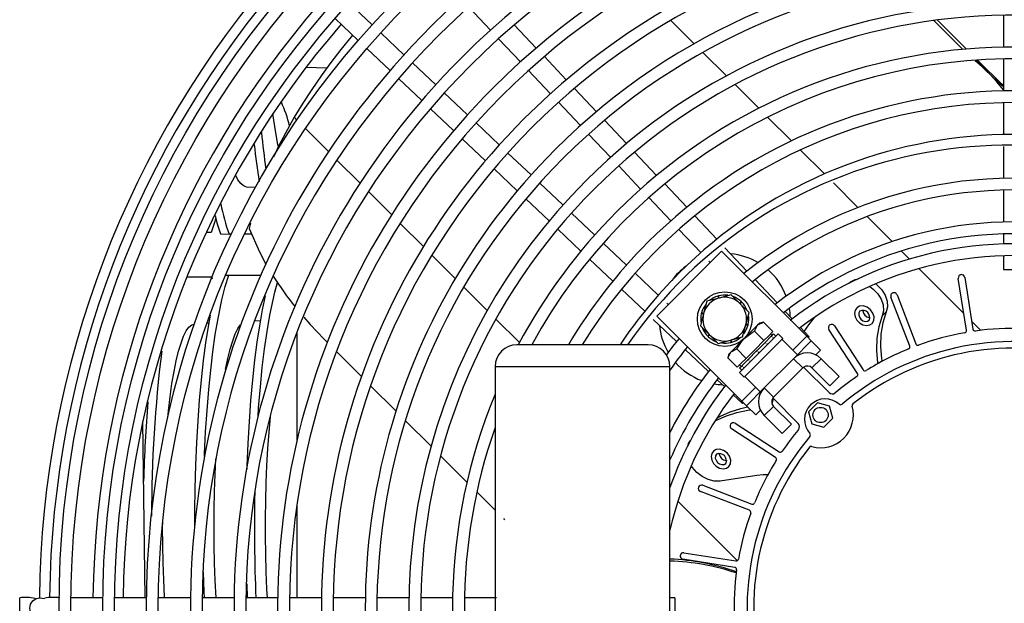
# Model space of a CAD drawing. Units: millimetres. Extents: x 9718 to 29377, y 3222 to 5322.
# Drawn here: x 10548 to 10731, y 3654 to 3762 of the extents above; entities that cross this region are included whole.
import ezdxf

# ---------------------------------------------------------------- set-up
doc = ezdxf.new("R2010")
doc.units = ezdxf.units.MM

msp = doc.modelspace()

# ---------------------------------------------------------------- linework, layer by layer
at = {"color": 7}
for p, q in [((10613.62161, 3760.76501), (10609.32391, 3764.82776)), ((10631.45966, 3764.05789), (10635.52259, 3759.76001)), ((10606.73866, 3761.9214), (10611.03952, 3757.85566)), ((10668.96135, 3761.57509), (10673.29015, 3757.24301)), ((10717.66806, 3761.54424), (10723.00638, 3756.20187)), ((10723.73181, 3756.26573), (10718.36481, 3761.6368)), ((10730.54109, 3762.53068), (10730.54109, 3756.6167)), ((10619.50896, 3755.19951), (10615.21118, 3759.26234)), ((10644.01269, 3756.43861), (10639.94554, 3760.74096)), ((10637.02533, 3758.17037), (10641.08836, 3753.87238)), ((10612.63032, 3756.35183), (10616.9316, 3752.2857)), ((10674.89522, 3755.63672), (10679.24716, 3751.28147)), ((10625.39645, 3749.63388), (10621.09857, 3753.6968)), ((10649.5849, 3750.54417), (10645.51709, 3754.84721)), ((10730.54109, 3749.45128), (10725.76989, 3754.2261)), ((10730.54109, 3754.42931), (10730.54109, 3748.51516)), ((10601.38398, 3752.88339), (10605.2433, 3752.78958)), ((10642.59114, 3752.28268), (10646.6543, 3747.98456)), ((10618.52257, 3750.7817), (10622.82433, 3746.7151)), ((10631.28409, 3744.06811), (10626.98609, 3748.13113)), ((10655.15815, 3744.64861), (10651.08956, 3748.95249)), ((10680.8618, 3749.66561), (10685.24287, 3745.28122)), ((10730.24153, 3749.75107), (10730.54109, 3749.74378)), ((10648.15714, 3746.39481), (10652.22045, 3742.09652)), ((10730.54109, 3746.3277), (10730.54109, 3740.41334)), ((10624.4155, 3745.21092), (10628.71785, 3741.14377)), ((10599.18727, 3743.61743), (10599.69381, 3743.11051)), ((10637.17191, 3738.50216), (10632.87378, 3742.56532)), ((10660.73269, 3738.7517), (10656.66314, 3743.05659)), ((10686.86967, 3743.65318), (10691.28817, 3739.23133)), ((10601.26774, 3741.53538), (10605.52735, 3737.27253)), ((10630.30925, 3739.63937), (10634.61229, 3735.57157)), ((10653.72336, 3740.5067), (10657.78686, 3736.20821)), ((10666.30882, 3732.85311), (10662.23808, 3737.15926)), ((10692.93078, 3737.58747), (10697.39864, 3733.11622)), ((10730.54109, 3738.22579), (10730.54109, 3732.31115)), ((10607.10447, 3735.69422), (10611.37342, 3731.42203)), ((10643.05995, 3732.93601), (10638.76165, 3736.99932)), ((10636.20397, 3734.0669), (10640.50785, 3729.99831)), ((10659.28984, 3734.61832), (10663.35357, 3730.31958)), ((10590.25899, 3730.76174), (10592.02652, 3730.67235)), ((10612.95429, 3729.83996), (10617.23433, 3725.55668)), ((10648.94825, 3727.36961), (10644.64976, 3731.43311)), ((10671.88693, 3726.95242), (10667.81469, 3731.26015)), ((10699.06239, 3731.4512), (10703.59744, 3726.91272)), ((10730.54109, 3730.12348), (10730.54109, 3724.20847)), ((10642.09987, 3728.49332), (10646.40476, 3724.42377)), ((10664.85665, 3728.72958), (10668.92067, 3724.43053)), ((10654.83689, 3721.80289), (10650.53815, 3725.86663)), ((10677.46758, 3721.04905), (10673.39343, 3725.35881)), ((10705.29052, 3725.21835), (10709.92087, 3720.58449)), ((10591.10781, 3723.98201), (10590.8547, 3722.99633)), ((10618.81969, 3723.97011), (10623.11305, 3719.67349)), ((10647.9972, 3722.91839), (10652.30335, 3718.84765)), ((10670.42387, 3722.8404), (10674.48828, 3718.54096)), ((10583.81519, 3722.28057), (10582.87056, 3722.28057)), ((10585.53578, 3722.00476), (10587.12363, 3721.9496)), ((10587.52548, 3721.9496), (10587.12363, 3721.9496)), ((10591.31029, 3721.9496), (10589.95324, 3721.9496)), ((10730.54109, 3722.02064), (10730.54109, 3720.15688)), ((10660.72593, 3716.23579), (10656.42688, 3720.29982)), ((10683.05155, 3715.14216), (10678.97488, 3719.45458)), ((10711.65659, 3718.84745), (10713.14687, 3717.35604)), ((10624.70383, 3718.0815), (10629.0134, 3713.76866)), ((10653.89631, 3717.34177), (10658.20404, 3713.26954)), ((10666.33171, 3706.79687), (10678.3596, 3718.82475)), ((10678.3596, 3718.82475), (10694.1104, 3703.07395)), ((10730.54109, 3717.96895), (10730.54109, 3715.44638)), ((10675.99163, 3716.95066), (10676.23163, 3716.69679)), ((10714.91175, 3715.58981), (10723.22191, 3707.27335)), ((10579.32509, 3714.08767), (10583.87437, 3714.08767)), ((10583.87437, 3714.08767), (10583.996, 3713.71178)), ((10586.51787, 3714.38339), (10587.05915, 3714.40122)), ((10587.05915, 3714.40122), (10592.96789, 3714.40122)), ((10666.6155, 3710.66819), (10662.31606, 3714.73259)), ((10688.63998, 3709.23056), (10684.55993, 3713.54655)), ((10723.71368, 3704.16843), (10722.1916, 3713.77845)), ((10723.39165, 3713.96852), (10724.91372, 3704.3585)), ((10630.61082, 3712.17003), (10634.94041, 3707.83716)), ((10659.79766, 3711.76304), (10664.10742, 3707.68888)), ((10701.90314, 3712.86122), (10702.25682, 3713.14409)), ((10702.25682, 3713.14409), (10702.04666, 3712.93393)), ((10677.88414, 3710.13611), (10675.62554, 3709.53092)), ((10677.64322, 3710.48852), (10677.79164, 3710.11132)), ((10677.88414, 3710.13611), (10677.77932, 3710.52731)), ((10680.14273, 3710.7413), (10677.88414, 3710.13611)), ((10681.79614, 3709.08789), (10680.14273, 3710.7413)), ((10713.19852, 3701.21942), (10709.71167, 3710.30298)), ((10710.84597, 3710.7384), (10714.33282, 3701.65483)), ((10668.45968, 3708.92483), (10668.2058, 3709.16483)), ((10675.62554, 3709.53092), (10675.02035, 3707.27233)), ((10681.98087, 3709.47273), (10681.72843, 3709.1556)), ((10681.79614, 3709.08789), (10682.08251, 3709.37427)), ((10683.44954, 3707.43449), (10681.79614, 3709.08789)), ((10636.54609, 3706.23026), (10640.90079, 3701.87225)), ((10665.70189, 3706.18158), (10670.0143, 3702.10491)), ((10682.08251, 3691.04606), (10666.33171, 3706.79687)), ((10675.02035, 3707.27233), (10674.41517, 3705.01373)), ((10674.5947, 3707.23989), (10674.99557, 3707.17983)), ((10675.02035, 3707.27233), (10674.62915, 3707.37715)), ((10682.84435, 3705.17589), (10683.44954, 3707.43449)), ((10691.43637, 3706.27245), (10690.14982, 3707.6334)), ((10708.85132, 3707.57279), (10708.115, 3706.83647)), ((10580.69186, 3705.31714), (10580.65926, 3705.3155)), ((10583.33015, 3705.45058), (10583.05066, 3705.43644)), ((10592.90289, 3705.93473), (10591.83713, 3705.88083)), ((10674.41517, 3705.01373), (10676.06857, 3703.36033)), ((10682.23917, 3702.9173), (10682.84435, 3705.17589)), ((10685.02083, 3705.09585), (10682.54072, 3702.61574)), ((10682.84435, 3705.17589), (10683.23555, 3705.07107)), ((10683.27, 3705.20833), (10682.86914, 3705.26839)), ((10684.44991, 3704.01337), (10685.02083, 3705.09585)), ((10685.4045, 3705.47953), (10685.02083, 3705.09585)), ((10686.10331, 3705.66677), (10685.4045, 3705.47953)), ((10687.85218, 3703.91791), (10686.10331, 3705.66677)), ((10694.5818, 3702.94511), (10692.94715, 3704.6743)), ((10703.52627, 3696.14862), (10698.22704, 3704.30873)), ((10699.24602, 3704.97047), (10704.54526, 3696.81036)), ((10724.68377, 3705.81038), (10726.34627, 3704.14662)), ((10599.64386, 3703.62047), (10599.64386, 3683.46442)), ((10604.70743, 3702.53261), (10605.3238, 3701.91577)), ((10676.06857, 3703.36033), (10675.78219, 3703.07395)), ((10675.88383, 3702.97549), (10676.13628, 3703.29262)), ((10676.06857, 3703.36033), (10677.72198, 3701.70692)), ((10679.98057, 3702.31211), (10682.23917, 3702.9173)), ((10682.54072, 3702.61574), (10680.06061, 3700.13563)), ((10688.8124, 3703.50352), (10681.65295, 3696.34406)), ((10689.67154, 3702.64438), (10682.51208, 3695.48492)), ((10686.19877, 3702.2645), (10684.44991, 3704.01337)), ((10687.02548, 3703.0912), (10686.19877, 3702.2645)), ((10686.49268, 3701.98565), (10687.55987, 3703.05284)), ((10687.85218, 3703.91791), (10687.02548, 3703.0912)), ((10687.69553, 3703.1885), (10687.40915, 3703.47488)), ((10687.60851, 3703.10149), (10687.55987, 3703.05284)), ((10687.55987, 3703.05284), (10687.6601, 3702.9526)), ((10687.60851, 3703.10149), (10687.98191, 3703.47488)), ((10687.96079, 3702.65191), (10687.86056, 3702.75214)), ((10687.98191, 3703.47488), (10688.08214, 3703.37465)), ((10688.2826, 3703.17418), (10688.08214, 3703.37465)), ((10688.38284, 3703.07395), (10688.2826, 3703.17418)), ((10689.67154, 3702.64438), (10688.8124, 3703.50352)), ((10692.39213, 3699.63741), (10689.52835, 3702.50119)), ((10694.1104, 3703.07395), (10691.533, 3700.49654)), ((10694.96954, 3702.21481), (10694.1104, 3703.07395)), ((10694.40571, 3702.77864), (10694.5818, 3702.94511)), ((10664.73344, 3701.47062), (10640.43344, 3701.47062)), ((10671.60991, 3700.59654), (10675.92591, 3696.51649)), ((10677.72198, 3701.70692), (10679.98057, 3702.31211)), ((10679.98057, 3702.31211), (10680.08539, 3701.92091)), ((10680.22148, 3701.9597), (10680.07307, 3702.33689)), ((10682.89196, 3698.95769), (10681.1431, 3700.70655)), ((10684.54537, 3700.6111), (10682.89196, 3698.95769)), ((10686.19877, 3702.2645), (10684.54537, 3700.6111)), ((10684.9318, 3700.42477), (10686.40683, 3701.8998)), ((10686.49268, 3701.98565), (10686.40683, 3701.8998)), ((10686.40683, 3701.8998), (10686.50706, 3701.79957)), ((10686.80776, 3701.49887), (10686.70752, 3701.5991)), ((10694.96954, 3702.21481), (10691.65328, 3698.89855)), ((10696.68781, 3700.49654), (10694.96954, 3702.21481)), ((10607.01671, 3700.22157), (10611.62299, 3695.61179)), ((10679.48969, 3699.05315), (10680.06061, 3700.13563)), ((10679.67694, 3699.75196), (10679.48969, 3699.05315)), ((10681.23856, 3697.30428), (10679.48969, 3699.05315)), ((10680.06061, 3700.13563), (10679.67694, 3699.75196)), ((10682.89196, 3698.95769), (10682.06526, 3698.13099)), ((10683.34411, 3698.83708), (10683.25667, 3698.74964)), ((10683.34411, 3698.83708), (10684.83175, 3700.32472)), ((10684.83175, 3700.32472), (10684.93198, 3700.22448)), ((10684.9318, 3700.42477), (10684.89937, 3700.39234)), ((10685.23268, 3699.92379), (10685.13244, 3700.02402)), ((10691.65328, 3698.89855), (10686.25791, 3693.50319)), ((10691.65328, 3698.89855), (10693.37155, 3697.18028)), ((10695.08981, 3697.18028), (10696.80808, 3698.89855)), ((10695.80155, 3699.61028), (10696.68781, 3700.49654)), ((10700.13007, 3695.57657), (10696.80808, 3698.89855)), ((10636.38344, 3697.42062), (10636.38344, 3613.50462)), ((10668.78344, 3697.42062), (10636.38344, 3697.42062)), ((10668.78344, 3613.50462), (10668.78344, 3697.42062)), ((10682.06526, 3698.13099), (10681.23856, 3697.30428)), ((10681.68159, 3697.74731), (10681.96796, 3697.46093)), ((10681.68317, 3697.17615), (10682.10363, 3697.5966)), ((10681.68317, 3697.17615), (10681.68317, 3697.17615)), ((10681.68317, 3697.17615), (10681.78182, 3697.07432)), ((10681.78182, 3697.07432), (10681.98228, 3696.87386)), ((10682.15503, 3697.648), (10682.10363, 3697.5966)), ((10682.10363, 3697.5966), (10682.20386, 3697.49637)), ((10682.15503, 3697.648), (10683.25667, 3698.74964)), ((10682.50456, 3697.19567), (10682.40432, 3697.2959)), ((10683.25667, 3698.74964), (10683.3569, 3698.6494)), ((10683.6576, 3698.34871), (10683.55736, 3698.44894)), ((10687.81008, 3691.61882), (10693.53764, 3697.34638)), ((10693.53764, 3697.34638), (10698.27865, 3692.60538)), ((10698.4118, 3693.8583), (10695.08981, 3697.18028)), ((10681.65295, 3696.34406), (10682.51208, 3695.48492)), ((10682.08251, 3696.77363), (10681.98228, 3696.87386)), ((10682.65527, 3695.62811), (10685.51905, 3692.76433)), ((10700.13007, 3695.57657), (10698.4118, 3693.8583)), ((10613.33853, 3693.89495), (10618.01356, 3689.21637)), ((10677.52306, 3695.00664), (10678.88401, 3693.7201)), ((10684.65992, 3693.62347), (10682.08251, 3691.04606)), ((10686.25791, 3693.50319), (10682.94165, 3690.18693)), ((10687.97618, 3691.78492), (10686.25791, 3693.50319)), ((10680.48217, 3692.20931), (10682.21135, 3690.57466)), ((10687.69848, 3690.49702), (10687.95245, 3691.47645)), ((10692.55108, 3686.87782), (10687.81008, 3691.61882)), ((10682.08251, 3691.04606), (10682.94165, 3690.18693)), ((10682.37782, 3690.75076), (10682.21135, 3690.57466)), ((10684.65992, 3688.46866), (10682.94165, 3690.18693)), ((10687.97618, 3690.06665), (10686.25791, 3688.34838)), ((10687.97618, 3690.06665), (10691.29817, 3686.74466)), ((10696.08262, 3690.72725), (10694.42921, 3689.07385)), ((10698.34121, 3690.12206), (10696.08262, 3690.72725)), ((10698.9464, 3687.86347), (10698.34121, 3690.12206)), ((10684.65992, 3688.46866), (10685.54618, 3689.35492)), ((10686.25791, 3688.34838), (10689.5799, 3685.02639)), ((10694.42921, 3689.07385), (10695.0344, 3686.81525)), ((10697.29299, 3686.21006), (10698.9464, 3687.86347)), ((10571.59403, 3654.61538), (10571.13777, 3687.26891)), ((10619.75776, 3687.47085), (10624.52091, 3682.70409)), ((10680.84773, 3686.92943), (10689.00784, 3681.63019)), ((10689.5799, 3685.02639), (10691.29817, 3686.74466)), ((10695.0344, 3686.81525), (10697.29299, 3686.21006)), ((10688.3461, 3680.61121), (10680.186, 3685.91044)), ((10626.3023, 3680.92135), (10631.18161, 3676.03833)), ((10684.86769, 3677.28895), (10678.09561, 3676.2363)), ((10674.85348, 3675.4448), (10683.93705, 3671.95794)), ((10633.01284, 3674.20571), (10636.38344, 3670.83255)), ((10683.50163, 3670.82364), (10674.41807, 3674.3105)), ((10599.64386, 3671.55366), (10599.64386, 3654.61538)), ((10670.24305, 3672.50772), (10681.25165, 3661.49077)), ((10637.93618, 3669.27863), (10638.16169, 3669.03903)), ((10671.37801, 3662.96486), (10680.98803, 3661.44278)), ((10680.79797, 3660.24274), (10671.18794, 3661.76482)), ((10590.38791, 3657.18751), (10590.4878, 3654.61538)), ((10548.33159, 3650.72738), (10548.33159, 3654.61526)), ((10563.73278, 3654.61538), (10557.8194, 3654.61538)), ((10571.83335, 3654.61538), (10565.91993, 3654.61538)), ((10579.93397, 3654.61538), (10574.02051, 3654.61538)), ((10588.03467, 3654.61538), (10582.12115, 3654.61538)), ((10596.13544, 3654.61538), (10590.22187, 3654.61538)), ((10604.23632, 3654.61538), (10598.32267, 3654.61538)), ((10612.33731, 3654.61538), (10606.42357, 3654.61538)), ((10620.43845, 3654.61538), (10614.5246, 3654.61538)), ((10628.53976, 3654.61538), (10622.62578, 3654.61538)), ((10636.6413, 3654.61538), (10630.72715, 3654.61538)), ((10669.71009, 3654.61538), (10668.78344, 3654.61538))]:
    msp.add_line(p, q, dxfattribs=at)
at = {"color": 7, "flags": 128}
for points in [[(10610.00682, 3758.83191), (10609.74447, 3758.52087), (10607.82459, 3756.17106), (10605.96776, 3753.76614), (10604.17482, 3751.3072), (10602.44658, 3748.79534), (10600.78381, 3746.2317), (10599.18727, 3743.61743)], [(10596.2434, 3738.18093), (10596.16773, 3738.55566), (10595.77342, 3740.72258), (10595.4097, 3743.09816), (10595.24772, 3744.30026)], [(10599.18727, 3743.61743), (10596.33197, 3738.38881), (10595.36412, 3736.24906)], [(10590.25899, 3730.76174), (10589.78611, 3730.90571), (10589.26998, 3731.34007), (10588.76174, 3732.06034), (10588.31381, 3732.94957)], [(10584.6445, 3724.94337), (10584.37553, 3723.96566), (10583.81519, 3722.28057)], [(10584.52401, 3725.41082), (10584.86352, 3724.09363), (10585.53578, 3722.00476)], [(10590.8547, 3722.99633), (10592.73303, 3718.6808), (10593.94603, 3716.43768)], [(10730.54109, 3715.44638), (10730.68906, 3715.43088), (10731.11047, 3715.41774), (10731.74115, 3715.40896), (10732.48509, 3715.40588), (10733.22902, 3715.40896), (10733.8597, 3715.41774), (10734.28111, 3715.43088), (10734.42909, 3715.44638), (10734.42909, 3715.44638)], [(10582.55446, 3680.7746), (10582.57274, 3681.27566), (10582.77716, 3685.32206), (10583.03763, 3689.30046), (10583.35461, 3693.17851), (10583.71175, 3696.77154), (10584.11433, 3700.1626), (10584.56627, 3703.37111), (10585.06631, 3706.36574), (10585.76155, 3709.78214), (10586.39365, 3712.28339), (10587.05915, 3714.40122)], [(10702.25682, 3713.14409), (10703.086, 3713.58941), (10703.6606, 3713.72235)], [(10592.48051, 3688.15036), (10592.58896, 3689.78017), (10592.91254, 3693.68367), (10593.27643, 3697.29808), (10593.68601, 3700.70686), (10594.14525, 3703.92948), (10594.65286, 3706.93434), (10595.56421, 3711.22097), (10596.07816, 3712.98706)], [(10705.78, 3712.29008), (10706.45151, 3711.80253), (10707.2867, 3710.93094), (10707.90708, 3709.92127), (10708.26625, 3708.84904), (10708.33732, 3707.79448), (10708.115, 3706.83647)], [(10706.88909, 3712.77459), (10707.18783, 3712.53886), (10708.02302, 3711.66727), (10708.6434, 3710.65759), (10709.00257, 3709.58536), (10709.07365, 3708.5308), (10708.85132, 3707.57279)], [(10593.8272, 3710.55266), (10593.81789, 3710.51654), (10593.26095, 3707.92278), (10592.73689, 3705.01301), (10592.27006, 3701.94269), (10591.84184, 3698.61172), (10591.45079, 3694.98388), (10591.10732, 3691.12672), (10590.82706, 3687.24992), (10590.59664, 3683.20952), (10590.41657, 3678.96842), (10590.39934, 3678.36019)], [(10703.38793, 3708.28357), (10703.09556, 3707.8744), (10702.97224, 3707.28878), (10703.06883, 3706.65702), (10703.38046, 3706.03913), (10703.87678, 3705.51582), (10704.49991, 3705.16045), (10705.17824, 3705.02809), (10705.8208, 3705.15281), (10706.25111, 3705.44349)], [(10706.25119, 3705.44357), (10706.56227, 3705.97209), (10706.60808, 3706.63823), (10706.38165, 3707.34057), (10705.91744, 3707.97218), (10705.28614, 3708.43691), (10704.58385, 3708.664), (10703.91748, 3708.61889), (10703.3885, 3708.30843), (10703.37797, 3708.29779)], [(10704.47412, 3707.91427), (10704.48322, 3707.75498), (10704.61908, 3707.33358), (10704.8976, 3706.95461), (10705.27639, 3706.67577), (10705.69776, 3706.53952), (10705.85108, 3706.53016)], [(10583.60481, 3706.95562), (10583.22681, 3704.88433), (10582.76131, 3701.86246), (10582.3338, 3698.58083), (10581.9428, 3695.0036), (10581.5987, 3691.19726), (10581.31719, 3687.36894), (10581.08488, 3683.3765), (10580.90225, 3679.1832), (10580.77559, 3674.87359), (10580.7087, 3670.64577), (10580.70103, 3667.82855)], [(10600.94869, 3706.62003), (10602.12951, 3705.24494), (10604.70743, 3702.53261)], [(10693.63713, 3703.94442), (10694.52521, 3705.19308), (10695.62357, 3706.60449)], [(10703.96581, 3707.74018), (10703.96103, 3707.73546), (10703.77439, 3707.41834), (10703.7469, 3707.01866), (10703.88276, 3706.59726), (10704.16128, 3706.21829), (10704.54006, 3705.93945), (10704.96144, 3705.8032), (10705.36126, 3705.83027), (10705.67865, 3706.01654)], [(10708.115, 3706.83647), (10707.46144, 3704.83102), (10707.09681, 3702.6882), (10707.02692, 3700.44212), (10707.2529, 3698.12853), (10707.27877, 3697.97068)], [(10708.85132, 3707.57279), (10708.19776, 3705.56734), (10707.83313, 3703.42452), (10707.76325, 3701.17844), (10707.98922, 3698.86485), (10708.06891, 3698.40141)], [(10575.74326, 3687.95254), (10575.87994, 3689.25744), (10576.19282, 3691.86395), (10576.54004, 3694.28623), (10576.91897, 3696.50584), (10577.32672, 3698.50589), (10577.76018, 3700.27115), (10578.21607, 3701.7882), (10578.6909, 3703.04548), (10579.18107, 3704.03343), (10579.68284, 3704.74453), (10580.1924, 3705.17336), (10580.65926, 3705.3155)], [(10586.47681, 3696.91168), (10586.88348, 3698.90361), (10587.32254, 3700.69163), (10587.7843, 3702.22824), (10588.26526, 3703.50173), (10588.76174, 3704.50242), (10589.2495, 3705.19936)], [(10685.02083, 3705.09585), (10685.08099, 3705.15323), (10686.10331, 3705.66677)], [(10681.1431, 3700.70655), (10682.16748, 3702.21223), (10682.54072, 3702.61574)], [(10682.54072, 3702.61574), (10684.01756, 3703.76223), (10684.44991, 3704.01337)], [(10680.06061, 3700.13563), (10680.12077, 3700.19301), (10681.1431, 3700.70655)], [(10677.46533, 3687.89038), (10678.14365, 3688.25778), (10679.96407, 3689.06438), (10681.8978, 3689.67598), (10683.16933, 3689.95924)], [(10594.218, 3654.61538), (10594.1354, 3656.19396), (10594.00262, 3659.40777), (10593.91355, 3662.68266), (10593.86885, 3665.99437), (10593.86885, 3669.31838), (10593.91355, 3672.63009), (10594.00262, 3675.90498), (10594.1354, 3679.1188), (10594.31091, 3682.24775), (10594.52785, 3685.26867), (10594.78461, 3688.1592), (10594.83391, 3688.65409)], [(10677.14422, 3687.38362), (10677.40733, 3687.52145), (10679.22775, 3688.32806), (10681.16147, 3688.93966), (10683.1924, 3689.35116), (10683.70703, 3689.42155)], [(10672.15022, 3682.96621), (10672.23277, 3683.17503), (10672.51938, 3683.6905)], [(10676.82869, 3681.75864), (10676.53631, 3681.34947), (10676.413, 3680.76385), (10676.50958, 3680.13209), (10676.82121, 3679.5142), (10677.31754, 3678.99089), (10677.94067, 3678.63552), (10678.61899, 3678.50316), (10679.26155, 3678.62788), (10679.69187, 3678.91856)], [(10679.69195, 3678.91863), (10680.00303, 3679.44716), (10680.04884, 3680.1133), (10679.8224, 3680.81564), (10679.3582, 3681.44725), (10678.7269, 3681.91198), (10678.02461, 3682.13907), (10677.35824, 3682.09396), (10676.82925, 3681.7835), (10676.81873, 3681.77286)], [(10677.40657, 3681.21525), (10677.40179, 3681.21053), (10677.21514, 3680.89341), (10677.18766, 3680.49373), (10677.32352, 3680.07233), (10677.60204, 3679.69336), (10677.98082, 3679.41452), (10678.4022, 3679.27827), (10678.80202, 3679.30534), (10679.11941, 3679.49161), (10679.11941, 3679.49161)], [(10677.91488, 3681.38934), (10677.92398, 3681.23005), (10678.05984, 3680.80865), (10678.33836, 3680.42968), (10678.71714, 3680.15084), (10679.13852, 3680.01459), (10679.29183, 3680.00523)], [(10584.69843, 3654.61538), (10584.54221, 3657.78351), (10584.42953, 3661.03242), (10584.36158, 3664.33175), (10584.33888, 3667.65638), (10584.36158, 3670.981), (10584.42953, 3674.28033), (10584.54221, 3677.52924), (10584.67943, 3680.35856)], [(10678.09561, 3676.2363), (10676.99721, 3676.22112), (10675.85553, 3676.49988), (10674.74727, 3677.05385), (10673.74688, 3677.84582), (10672.92157, 3678.82259), (10672.74284, 3679.09893)], [(10686.89862, 3677.35457), (10686.04953, 3677.38537), (10684.86769, 3677.28895)], [(10575.17899, 3654.61538), (10575.16979, 3654.7758), (10575.01524, 3657.90917), (10574.904, 3661.11674), (10574.83692, 3664.37407), (10574.8145, 3667.65638), (10574.81657, 3668.65384)], [(10582.55251, 3654.61538), (10582.5041, 3655.69452), (10582.38976, 3659.42626)], [(10552.13859, 3650.72738), (10551.39481, 3650.87536), (10550.76427, 3651.29676), (10550.34295, 3651.92744), (10550.19501, 3652.67138), (10550.34295, 3653.41531), (10550.76427, 3654.04599), (10551.39481, 3654.4674), (10552.13859, 3654.61538), (10552.88236, 3654.4674), (10552.95297, 3654.43649)], [(10669.71009, 3650.72738), (10669.72558, 3650.87536), (10669.73872, 3651.29676), (10669.7475, 3651.92744), (10669.75059, 3652.67138), (10669.7475, 3653.41531), (10669.73872, 3654.04599), (10669.72558, 3654.4674), (10669.71009, 3654.61538)]]:
    msp.add_lwpolyline(points, dxfattribs=at)
at = {"color": 7}
for centre, radius in [((10732.48509, 3652.67138), 176.8635), ((10732.48509, 3652.67138), 174.6765), ((10732.48509, 3652.67138), 168.7635), ((10732.48509, 3652.67138), 166.5765), ((10732.48509, 3652.67138), 160.6635), ((10732.48509, 3652.67138), 158.4765), ((10678.93235, 3706.22411), 5.0625), ((10696.68781, 3688.46866), 1.4175)]:
    msp.add_circle(centre, radius, dxfattribs=at)
for centre, radius, start, end in [((10732.48509, 3652.67138), 152.5635, 316.2168853, 135), ((10732.48509, 3652.67138), 150.3765, 316.2345858, 313.7654142), ((10732.48509, 3652.67138), 144.4635, 321.0172544, 135), ((10732.48509, 3652.67138), 142.2765, 321.5294532, 308.4705468), ((10732.48509, 3652.67138), 136.3635, 321.8228591, 135), ((10732.48509, 3652.67138), 134.1765, 321.9346096, 308.0653904), ((10732.48509, 3652.67138), 128.2635, 322.2559794, 135), ((10732.48509, 3652.67138), 126.0765, 322.3825412, 307.6174588), ((10732.48509, 3652.67138), 120.1635, 322.7479983, 135), ((10732.48509, 3652.67138), 180.50681, 138.8297323, 179.3847691), ((10732.48509, 3652.67138), 178.63197, 138.8530444, 179.3762554), ((10732.48509, 3652.67138), 117.9765, 322.8925344, 307.1074656), ((10732.48509, 3652.67138), 170.59114, 138.958842, 179.3470622), ((10732.48509, 3652.67138), 112.0635, 323.3118525, 135), ((10732.48509, 3652.67138), 165.01499, 139.0382701, 179.3249972), ((10732.48509, 3652.67138), 109.8765, 323.478499, 306.521501), ((10732.6177, 3652.67067), 152.6578, 135.0350084, 316.302165), ((10732.48509, 3652.67138), 103.9635, 323.964584, 135), ((10732.51378, 3652.67062), 144.48433, 135.0078358, 321.7594992), ((10732.48509, 3652.67138), 101.7765, 324.1588571, 151.3489091), ((10702.77637, 3726.81941), 35.36482, 38.2706107, 50.3654862), ((10763.76291, 3787.91145), 50.93043, 221.4262986, 229.28491), ((10732.39214, 3652.67414), 136.29583, 134.9731933, 322.1280072), ((10732.48509, 3652.67138), 95.8635, 324.7291172, 135), ((10573.10866, 3735.67597), 26.0127, 14.1754831, 24.3666154), ((10732.48509, 3652.67138), 93.6765, 324.958544, 148.6050985), ((10732.50284, 3652.67081), 128.27645, 135.0054292, 322.4621438), ((10747.25141, 3756.06624), 154.8925, 185.6497106, 188.1941589), ((10732.48509, 3652.67138), 87.7635, 325.6370538, 135), ((10685.16175, 3747.9182), 93.85942, 185.7029682, 189.9509915), ((10732.5833, 3652.66806), 120.23532, 135.0319748, 323.2789786), ((10731.52533, 3652.47116), 85.95338, 330.2643175, 145.2448774), ((10732.48509, 3652.67138), 112.0635, 135, 323.3118525), ((10732.48509, 3652.67138), 79.6635, 21.1286674, 128.8713326), ((10732.48509, 3652.67138), 77.4765, 21.3023583, 128.6976417), ((10627.77063, 3736.05394), 43.02454, 191.3801514, 199.1365589), ((10732.48509, 3652.67138), 103.9635, 135, 152.0054073), ((10732.48509, 3652.67138), 71.5635, 21.8254778, 128.1745222), ((10732.48509, 3652.67138), 69.3765, 22.0417148, 127.9582852), ((10732.48509, 3652.67138), 95.8635, 135, 149.399478), ((10732.48509, 3652.67138), 67.5135, 22.1727802, 127.8272198), ((10678.93235, 3706.22411), 12.15, 59.5666088, 84.7480945), ((10732.48509, 3652.67138), 65.3265, 22.4806983, 127.5193017), ((10678.93235, 3706.22411), 12.15, 126.265921, 135), ((10678.93235, 3706.22411), 12.15, 20.5378642, 48.7134968), ((10642.29631, 3743.4965), 55.382, 211.9182801, 219.2101165), ((10732.48509, 3652.67138), 87.7635, 135, 146.2182299), ((10678.93235, 3706.22411), 12.15, 135, 143.734079), ((10722.79162, 3713.87348), 0.6075, 9, 189), ((10678.93235, 3706.22411), 4.05, 105, 165), ((10678.93235, 3706.22411), 4.455, 106.820071, 129.490053), ((10678.93235, 3706.22411), 4.455, 105, 106.820071), ((10678.93235, 3706.22411), 4.455, 82.3640174, 105), ((10678.93235, 3706.22411), 4.05, 45, 105), ((10678.93235, 3706.22411), 4.455, 46.820071, 69.490053), ((10710.27882, 3710.52069), 0.6075, 21, 201), ((10678.93235, 3706.22411), 4.455, 142.3640174, 165), ((10678.93235, 3706.22411), 4.05, 345, 45), ((10678.93235, 3706.22411), 4.455, 45, 46.820071), ((10678.93235, 3706.22411), 4.455, 22.3640174, 45), ((10678.93235, 3706.22411), 12.15, 2.0324811, 9.4383622), ((10678.93235, 3706.22411), 4.455, 166.820071, 189.490053), ((10678.93235, 3706.22411), 4.455, 165, 166.8200709), ((10678.93235, 3706.22411), 4.05, 165, 225), ((10678.93235, 3706.22411), 4.455, 346.820071, 9.490053), ((10704.50752, 3706.55207), 1.2878, 335.430822, 114.3108628), ((10678.93235, 3706.22411), 12.15, 185.2519055, 210.4333912), ((10678.93235, 3706.22411), 4.455, 202.3640174, 225), ((10678.93235, 3706.22411), 4.05, 285, 345), ((10678.93235, 3706.22411), 4.455, 322.3640174, 345), ((10678.93235, 3706.22411), 4.455, 345, 346.820071), ((10698.73653, 3704.6396), 0.6075, 33, 213), ((10725.31374, 3704.42185), 0.405, 189, 277.8895472), ((10732.48509, 3652.67138), 51.84, 88.1104528, 97.8895472), ((10732.48509, 3652.67138), 79.6635, 141.1286674, 143.8847022), ((10678.93235, 3706.22411), 4.455, 225, 226.820071), ((10678.93235, 3706.22411), 4.455, 226.820071, 249.490053), ((10678.93235, 3706.22411), 4.05, 225, 285), ((10678.93235, 3706.22411), 4.455, 286.820071, 309.490053), ((10681.24259, 3700.81252), 6.76494, 18.4422787, 19.7768058), ((10685.70875, 3696.30078), 6.80075, 70.2267083, 71.5542072), ((10732.48509, 3652.67138), 51.84, 100.1104528, 109.8895472), ((10723.31367, 3704.10507), 0.405, 280.1104528, 9), ((10640.43344, 3697.42062), 4.05, 90, 180), ((10664.73344, 3697.42062), 4.05, 0, 90), ((10732.48509, 3652.67138), 77.4765, 141.3023583, 145.3062393), ((10678.93235, 3706.22411), 4.455, 262.3640174, 285), ((10678.93235, 3706.22411), 4.455, 285, 286.8200709), ((10668.7473, 3700.5208), 17.80574, 4.1183976, 4.7189754), ((10685.40135, 3683.48464), 18.1615, 85.2869068, 85.8757202), ((10732.48509, 3652.67138), 49.41, 19.8902686, 130.1097314), ((10732.48509, 3652.67138), 48.195, 21.7915058, 128.2084942), ((10732.48509, 3652.67138), 51.84, 112.1104528, 121.8895472), ((10712.82042, 3701.07428), 0.405, 292.1104528, 21), ((10714.71092, 3701.79997), 0.405, 201, 289.8895472), ((10818.06763, 3670.0981), 245.29668, 172.9323592, 180.0897871), ((10707.8277, 3700.41139), 24.53416, 183.6791013, 184.1184042), ((10536.62589, 3700.19098), 148.30609, 0.0129424, 0.0903192), ((10685.07202, 3521.84268), 178.18135, 89.9161676, 89.9805708), ((10694.23068, 3696.32115), 3.645, 45, 135), ((10678.93235, 3706.22411), 12.15, 221.2865032, 249.4621358), ((10684.94769, 3700.24006), 4.47712, 223.1844305, 224.9987752), ((10689.52158, 3699.93653), 7.71384, 197.2581965, 198.4414657), ((10684.83091, 3704.57146), 7.66956, 251.555118, 252.7452198), ((10685.27544, 3722.27543), 23.88836, 265.8756577, 266.3268368), ((10694.23068, 3696.32115), 1.215, 45, 123.852622), ((10732.48509, 3652.67138), 71.5635, 141.8254778, 152.8910404), ((10732.48509, 3652.67138), 69.3765, 142.0417148, 156.6646351), ((10685.14906, 3700.04081), 4.47862, 225.0015293, 226.8152649), ((10732.48509, 3652.67138), 51.84, 124.1104528, 129.7036191), ((10703.18661, 3695.92804), 0.405, 304.1104528, 33), ((10704.88492, 3697.03094), 0.405, 213, 301.8895472), ((10732.48509, 3652.67138), 67.5135, 142.1727802, 160.6547054), ((10678.93235, 3706.22411), 12.15, 260.5616378, 267.9675189), ((10688.83531, 3690.92578), 3.645, 135, 225), ((10732.48509, 3652.67138), 103.9635, 157.5748545, 323.964584), ((10732.48509, 3652.67138), 65.3265, 142.4806983, 167.1942653), ((10688.83531, 3690.92578), 1.215, 146.147378, 225), ((10698.8514, 3693.17814), 0.81, 225, 309.7036191), ((10834.21205, 3669.76613), 262.99972, 175.3910337, 178.5903681), ((10697.54694, 3687.60952), 3.8475, 48.0148986, 221.9851014), ((10696.68781, 3688.46866), 6.075, 254.2912982, 15.7087018), ((10700.3916, 3690.77049), 0.405, 228.0148986, 310.1097314), ((10702.92578, 3690.2231), 0.405, 128.2084942, 195.7087018), ((10732.48509, 3652.67138), 101.7765, 160.7766026, 199.2233974), ((10680.51686, 3686.41993), 0.6075, 57, 237), ((10691.97832, 3686.30506), 0.81, 320.2963809, 45), ((10732.48509, 3652.67138), 49.41, 139.8902686, 250.1097314), ((10732.48509, 3652.67138), 51.84, 140.2963809, 145.8895472), ((10694.38598, 3684.76487), 0.405, 319.8902686, 41.9851014), ((10732.48509, 3652.67138), 48.195, 141.7915058, 248.2084942), ((10694.93337, 3682.23068), 0.405, 74.2912982, 141.7915058), ((10677.94828, 3680.02714), 1.2878, 335.430822, 114.3108628), ((10688.12552, 3680.27155), 0.405, 328.1104528, 57), ((10689.22842, 3681.96985), 0.405, 237, 325.8895472), ((10732.48509, 3652.67138), 51.84, 148.1104528, 157.8895472), ((10674.63578, 3674.87765), 0.6075, 69, 249), ((10903.9059, 3667.55332), 312.09968, 178.7987263, 182.3758507), ((10684.08218, 3672.33604), 0.405, 249, 337.8895472), ((10732.48509, 3652.67138), 51.84, 160.1104528, 169.8895472), ((10683.35649, 3670.44554), 0.405, 340.1104528, 69), ((10671.28298, 3662.36484), 0.6075, 81, 261), ((10666.91758, 3618.66293), 43.15882, 70.8293242, 87.5221877), ((10667.31781, 3618.07061), 43.3693, 71.5241055, 88.0633629), ((10681.05139, 3661.8428), 0.405, 261, 349.8895472), ((10732.48509, 3652.67138), 49.41, 259.8902686, 10.1097314), ((10732.48509, 3652.67138), 51.84, 172.1104528, 181.8895472), ((10680.73461, 3659.84273), 0.405, 352.1104528, 81), ((10732.48509, 3652.67138), 48.195, 261.7915058, 8.2084942), ((10549.42672, 3646.31909), 8.36826, 77.8211386, 97.5197287), ((10554.61673, 3643.84613), 10.82949, 83.9529855, 98.7227725)]:
    msp.add_arc(centre, radius, start, end, dxfattribs=at)

doc.saveas('drawing.dxf')
